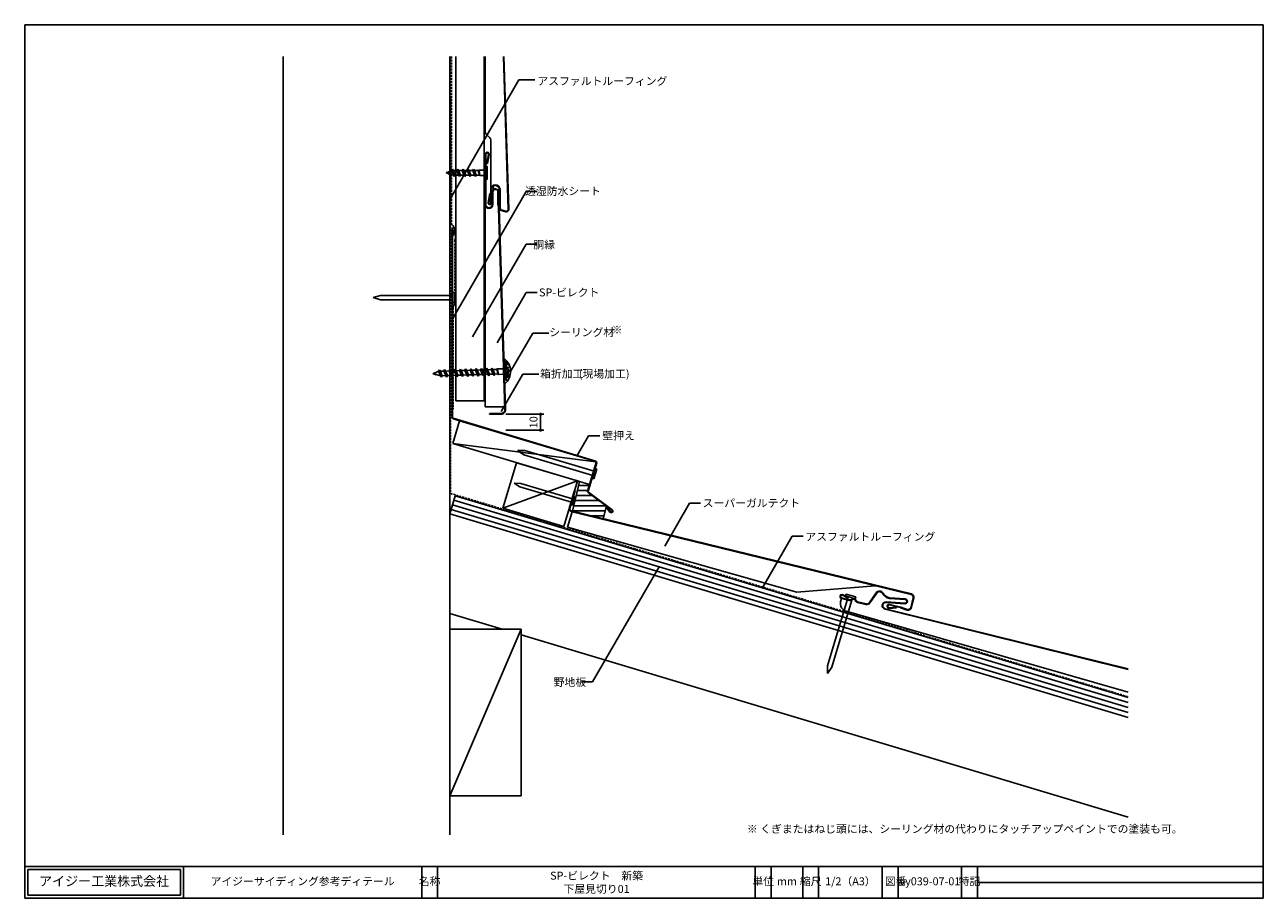
# Model space of a CAD drawing. Units: inches. Extents: x 30 to 810, y 22 to 572.
import ezdxf
from ezdxf.enums import TextEntityAlignment as Align

# ---------------------------------------------------------------- set-up
doc = ezdxf.new("R2010")
doc.units = ezdxf.units.IN
doc.header["$LTSCALE"] = 0.2
doc.linetypes.add('DASHED2', pattern=[9.525, 6.35, -3.175])
for name, color, linetype in [('BISUKUGI', 6, 'Continuous'), ('BOUSUISI', 1, 'DASHED2'), ('DOUBUTI', 7, 'Continuous'), ('KUTAI', 2, 'Continuous'), ('MOJI', 7, 'Continuous'), ('SEIHIN', 4, 'Continuous'), ('SI-RINGU', 9, 'Continuous'), ('SONOTABUZAI', 5, 'Continuous'), ('SUNPO', 2, 'Continuous'), ('WAKU', 7, 'Continuous')]:
    doc.layers.add(name, color=color, linetype=linetype)
doc.styles.add('CAD-DL', font='txt', dxfattribs={"height": 5})
doc.styles.add('WAKU', font='txt', dxfattribs={"height": 5})
doc.dimstyles.new('CAD-DL', dxfattribs={"dimtxt": 5, "dimasz": 2, "dimexe": 2, "dimexo": 2, "dimgap": 2, "dimtad": 3, "dimdec": 0, "dimdsep": 46, "dimtxsty": 'CAD-DL', "dimblk": 'DOT', "dimcen": 0, "dimclrd": 256, "dimclrt": 256, "dimadec": 0, "dimazin": 0, "dimtfac": 1, "dimtdec": 0, "dimtofl": 0, "dimtmove": 1, "dimatfit": 3, "dimfxl": 1, "dimtvp": 1, "dimtolj": 1, "dimlwd": -1, "dimarcsym": 0})

# ---------------------------------------------------------------- blocks, each defined once
blk = doc.blocks.new('_DOT')
at = {"color": 0, "linetype": 'ByBlock'}
blk.add_line((-0.5, 0), (-1, 0), dxfattribs=at)
at = {"color": 0, "linetype": 'ByBlock', "const_width": 0.5}
blk.add_lwpolyline([(-0.25, 0, 1), (0.25, 0, 1)], format="xyb", close=True, dxfattribs=at)
blk = doc.blocks.new('*D5')
at = {"layer": 'DEFPOINTS', "color": 0, "transparency": 16777216}
for p in [(331.04, 326.73), (331.04, 316.73), (354.9, 316.73)]:
    blk.add_point(p, dxfattribs=at)
at = {"layer": 'SUNPO', "color": 0, "lineweight": -2, "transparency": 16777216}
for p, q in [((333.04, 326.73), (356.9, 326.73)), ((333.04, 316.73), (356.9, 316.73))]:
    blk.add_line(p, q, dxfattribs=at)
at = {"layer": 'SUNPO', "transparency": 16777216}
blk.add_line((354.9, 324.73), (354.9, 318.73), dxfattribs=at)
at = {"layer": 'SUNPO', "transparency": 16777216, "xscale": 2, "yscale": 2, "zscale": 2}
for p, rotation in [((354.9, 326.73), 90), ((354.9, 316.73), 270)]:
    blk.add_blockref('_DOT', p, dxfattribs=dict(at, rotation=rotation))
at = {"layer": 'SUNPO', "transparency": 16777216, "insert": (350.4, 321.73), "char_height": 5, "attachment_point": 5, "rotation": 90, "style": 'CAD-DL'}
blk.add_mtext('\\A1;10', dxfattribs=at)
blk = doc.blocks.new('平頭L25')
at = {"layer": 'BISUKUGI'}
for p, q in [((3.75, 0), (-3.75, 0)), ((3.75, 1), (-3.72, 1)), ((-1.71, -0.58), (-2.58, 0)), ((1.71, -0.58), (2.58, 0)), ((2.4, -6.53), (-2.4, -7.65)), ((-1.44, -7.1), (-2.4, -7.65)), ((-2.4, -7.65), (-1.44, -8.2)), ((1.71, -3.75), (-1.97, -4.52)), ((-1.97, -4.52), (-1.44, -4.21)), ((-1.44, -4.83), (-1.97, -4.52)), ((-1.71, -0.58), (-1.71, -4.37)), ((-1.71, -0.58), (1.71, -0.58)), ((1.71, -3.75), (-1.44, -4.21)), ((1.44, -3.91), (-1.44, -4.83)), ((-1.44, -7.1), (-1.44, -4.83)), ((1.44, -5.97), (-1.44, -7.1)), ((-1.44, -8.2), (1.44, -7.08)), ((1.71, -3.75), (1.44, -4.83)), ((1.71, -3.75), (1.44, -3.91)), ((1.44, -4.83), (1.44, -5.97)), ((2.4, -6.53), (1.44, -5.97)), ((1.44, -7.08), (2.4, -6.53)), ((1.44, -9.29), (1.44, -7.08)), ((1.71, -0.58), (1.71, -3.75)), ((2.4, -9.84), (-2.4, -10.97)), ((-1.44, -10.41), (-2.4, -10.97)), ((-2.4, -10.97), (-1.44, -11.52)), ((2.4, -13.16), (-2.4, -14.28)), ((-1.44, -13.73), (-2.4, -14.28)), ((-2.4, -14.28), (-1.44, -14.84)), ((-1.44, -10.41), (-1.44, -8.2)), ((1.44, -9.29), (-1.44, -10.41)), ((-1.44, -11.52), (1.44, -10.39)), ((-1.44, -13.73), (-1.44, -11.52)), ((1.44, -12.6), (-1.44, -13.73)), ((-1.44, -14.84), (1.44, -13.71)), ((-1.44, -17.05), (-1.44, -14.84)), ((2.4, -9.84), (1.44, -9.29)), ((1.44, -10.39), (2.4, -9.84)), ((1.44, -12.6), (1.44, -10.39)), ((2.4, -13.16), (1.44, -12.6)), ((1.44, -13.71), (2.4, -13.16)), ((1.44, -15.92), (1.44, -13.71)), ((2.4, -16.47), (-2.4, -17.6)), ((-1.44, -17.05), (-2.4, -17.6)), ((-2.4, -17.6), (-1.44, -18.15)), ((2.4, -19.79), (-2.4, -20.91)), ((-1.44, -20.36), (-2.4, -20.91)), ((-2.4, -20.91), (-1.44, -21.47)), ((1.44, -15.92), (-1.44, -17.05)), ((-1.44, -18.15), (1.44, -17.03)), ((-1.44, -20.36), (-1.44, -18.15)), ((1.44, -19.24), (-1.44, -20.36)), ((-1.44, -21.47), (1.44, -20.34)), ((0, -25), (-1.44, -21.44)), ((0.62, -22.98), (-0.37, -23.94)), ((-0.37, -23.94), (0.96, -23.17)), ((1.44, -20.34), (0.62, -22.98)), ((0.96, -23.17), (0.62, -22.98)), ((2.4, -16.47), (1.44, -15.92)), ((1.44, -17.03), (2.4, -16.47)), ((1.44, -19.24), (1.44, -17.03)), ((2.4, -19.79), (1.44, -19.24)), ((1.44, -20.34), (2.4, -19.79)), ((0.48, -23.45), (0, -25))]:
    blk.add_line(p, q, dxfattribs=at)
for centre, start, end in [((-3.75, 0.5), 86.31939, 270), ((3.75, 0.5), 270, 90)]:
    blk.add_arc(centre, 0.5, start, end, dxfattribs=at)

msp = doc.modelspace()

# ---------------------------------------------------------------- hatches: boundary and pattern name
at = {"layer": 'SI-RINGU'}
h = msp.add_hatch(dxfattribs=at)
h.set_pattern_fill('ANSI37', color=256, scale=0.6, style=0)
h.paths.add_polyline_path([(331.82, 361.81), (332.32, 345.94, 0.493863)])

# ---------------------------------------------------------------- linework, layer by layer
for p, q in [((379.42, 284.35), (374.87, 265.75)), ((378.81, 281.87), (385.56, 281.87)), ((377.26, 275.52), (387.34, 275.52)), ((378.04, 278.7), (384.6, 278.7)), ((374.87, 265.75), (394.3, 261)), ((374.93, 266), (395.52, 266)), ((375.71, 269.17), (395.86, 269.17)), ((376.49, 272.35), (391.6, 272.35)), ((394.3, 261), (396.08, 268.29)), ((396.18, 268.71), (396.23, 268.9)), ((386.86, 262.82), (394.75, 262.82))]:
    msp.add_line(p, q)
at = {"layer": 'BISUKUGI'}
for p, q in [((249.48, 400.22), (253.98, 401.6)), ((249.48, 400.22), (253.98, 398.85)), ((299.48, 401.6), (253.98, 401.6)), ((299.48, 398.85), (253.98, 398.85)), ((300.68, 403.37), (299.48, 403.37)), ((299.48, 403.37), (299.48, 397.07)), ((300.68, 403.37), (300.68, 397.07)), ((300.68, 397.07), (299.48, 397.07)), ((331.93, 358.43), (332.47, 359.06)), ((332.47, 359.06), (332.91, 359.03)), ((332.81, 348.39), (332.47, 359.01)), ((333.25, 348.4), (332.91, 359.03)), ((287.1, 352.26), (290.61, 353.81)), ((288.66, 351.84), (287.1, 352.26)), ((288.15, 352.67), (288.96, 351.36)), ((289.14, 351.7), (288.15, 352.67)), ((288.96, 351.36), (289.14, 351.7)), ((291.8, 350.97), (289.14, 351.7)), ((291.11, 354.79), (290.58, 353.81)), ((290.58, 353.81), (291.8, 350.97)), ((291.69, 353.85), (291.11, 354.79)), ((292.38, 350.03), (291.11, 354.79)), ((291.69, 353.85), (293.9, 353.91)), ((292.91, 351.01), (291.69, 353.85)), ((292.38, 350.03), (292.91, 351.01)), ((292.91, 351.01), (295.12, 351.08)), ((294.42, 354.9), (293.9, 353.91)), ((293.9, 353.91), (295.12, 351.08)), ((295.7, 350.13), (294.42, 354.9)), ((295.01, 353.95), (294.42, 354.9)), ((295.01, 353.95), (297.21, 354.02)), ((296.22, 351.11), (295.01, 353.95)), ((295.12, 351.08), (295.7, 350.13)), ((295.7, 350.13), (296.22, 351.11)), ((296.22, 351.11), (298.43, 351.18)), ((297.74, 355), (297.21, 354.02)), ((297.21, 354.02), (298.43, 351.18)), ((298.32, 354.05), (297.74, 355)), ((299.01, 350.24), (297.74, 355)), ((298.32, 354.05), (300.53, 354.12)), ((299.54, 351.22), (298.32, 354.05)), ((298.43, 351.18), (299.01, 350.24)), ((299.01, 350.24), (299.54, 351.22)), ((299.54, 351.22), (301.75, 351.29)), ((301.05, 355.11), (300.53, 354.12)), ((300.53, 354.12), (301.75, 351.29)), ((301.64, 354.16), (301.05, 355.11)), ((302.33, 350.34), (301.05, 355.11)), ((301.64, 354.16), (303.84, 354.23)), ((302.85, 351.32), (301.64, 354.16)), ((301.75, 351.29), (302.33, 350.34)), ((302.33, 350.34), (302.85, 351.32)), ((302.85, 351.32), (305.06, 351.39)), ((304.37, 355.21), (303.84, 354.23)), ((303.84, 354.23), (305.06, 351.39)), ((304.95, 354.26), (304.37, 355.21)), ((305.64, 350.45), (304.37, 355.21)), ((304.95, 354.26), (307.16, 354.33)), ((306.17, 351.43), (304.95, 354.26)), ((305.06, 351.39), (305.64, 350.45)), ((305.64, 350.45), (306.17, 351.43)), ((306.17, 351.43), (308.38, 351.5)), ((307.68, 355.31), (307.16, 354.33)), ((307.16, 354.33), (308.38, 351.5)), ((308.26, 354.37), (307.68, 355.31)), ((308.96, 350.55), (307.68, 355.31)), ((308.26, 354.37), (310.47, 354.44)), ((309.48, 351.53), (308.26, 354.37)), ((308.38, 351.5), (308.96, 350.55)), ((308.96, 350.55), (309.48, 351.53)), ((309.48, 351.53), (311.69, 351.6)), ((311, 355.42), (310.47, 354.44)), ((310.47, 354.44), (311.69, 351.6)), ((311.58, 354.47), (311, 355.42)), ((312.27, 350.66), (311, 355.42)), ((311.58, 354.47), (313.79, 354.54)), ((312.8, 351.64), (311.58, 354.47)), ((311.69, 351.6), (312.27, 350.66)), ((312.27, 350.66), (312.8, 351.64)), ((312.8, 351.64), (315.01, 351.71)), ((314.31, 355.52), (313.79, 354.54)), ((313.79, 354.54), (315.01, 351.71)), ((314.89, 354.58), (314.31, 355.52)), ((315.59, 350.76), (314.31, 355.52)), ((314.89, 354.58), (317.1, 354.65)), ((316.11, 351.74), (314.89, 354.58)), ((315.01, 351.71), (315.59, 350.76)), ((315.59, 350.76), (316.11, 351.74)), ((316.11, 351.74), (318.32, 351.81)), ((317.63, 355.63), (317.1, 354.65)), ((317.1, 354.65), (318.32, 351.81)), ((318.9, 350.87), (317.63, 355.63)), ((318.21, 354.68), (317.63, 355.63)), ((318.21, 354.68), (320.42, 354.75)), ((319.43, 351.85), (318.21, 354.68)), ((318.32, 351.81), (318.9, 350.87)), ((318.9, 350.87), (319.43, 351.85)), ((319.43, 351.85), (321.64, 351.92)), ((320.94, 355.73), (320.42, 354.75)), ((320.42, 354.75), (321.64, 351.92)), ((322.22, 350.97), (320.94, 355.73)), ((321.52, 354.79), (320.94, 355.73)), ((321.52, 354.79), (323.73, 354.86)), ((322.74, 351.95), (321.52, 354.79)), ((321.64, 351.92), (322.22, 350.97)), ((322.22, 350.97), (322.74, 351.95)), ((322.74, 351.95), (324.95, 352.02)), ((324.26, 355.84), (323.73, 354.86)), ((323.73, 354.86), (324.95, 352.02)), ((325.53, 351.08), (324.26, 355.84)), ((324.84, 354.89), (324.26, 355.84)), ((324.84, 354.89), (327.21, 354.97)), ((326.06, 352.06), (324.84, 354.89)), ((324.95, 352.02), (325.53, 351.08)), ((325.53, 351.08), (326.06, 352.06)), ((327.3, 352.1), (326.06, 352.06)), ((327.21, 354.97), (327.5, 355.51)), ((328.22, 352.12), (327.21, 354.97)), ((328.38, 351.86), (327.3, 352.1)), ((327.5, 355.51), (327.82, 354.99)), ((328.38, 351.86), (327.5, 355.51)), ((331.44, 355.38), (327.66, 355.26)), ((328.38, 351.86), (327.82, 354.99)), ((328.38, 351.86), (328.22, 352.12)), ((331.55, 351.96), (328.38, 351.86)), ((331.44, 355.38), (332, 356.26)), ((331.44, 355.38), (331.55, 351.96)), ((331.55, 351.96), (332.16, 351.1)), ((332.23, 348.94), (331.93, 358.43)), ((333.9, 354.19), (334.56, 354.21)), ((333.93, 353.29), (333.9, 354.19)), ((334.59, 353.31), (333.93, 353.29)), ((291.8, 350.97), (292.38, 350.03)), ((332.23, 348.94), (332.81, 348.34)), ((332.81, 348.34), (333.25, 348.4)), ((340.33, 303.91), (345.04, 303.93)), ((340.33, 303.91), (344.25, 301.3)), ((387.83, 288.22), (344.25, 301.3)), ((388.62, 290.86), (345.04, 303.93)), ((389.13, 292.56), (387.32, 286.52)), ((390.28, 292.21), (388.47, 286.18)), ((390.28, 292.21), (389.13, 292.56)), ((338.32, 283.29), (342.47, 283.17)), ((338.32, 283.29), (341.86, 281.11)), ((374.41, 271.35), (341.86, 281.11)), ((375.03, 273.4), (342.47, 283.17)), ((388.47, 286.18), (387.32, 286.52)), ((373.92, 269.69), (375.52, 275.06)), ((374.78, 269.43), (376.39, 274.8)), ((376.39, 274.8), (375.52, 275.06)), ((374.78, 269.43), (373.92, 269.69)), ((548.65, 211.85), (535.58, 168.27)), ((551.29, 211.06), (538.21, 167.47)), ((547.3, 213.51), (546.95, 212.36)), ((552.99, 210.55), (546.95, 212.36)), ((553.33, 211.7), (547.3, 213.51)), ((553.33, 211.7), (552.99, 210.55)), ((535.6, 163.56), (535.58, 168.27)), ((535.6, 163.56), (538.21, 167.47))]:
    msp.add_line(p, q, dxfattribs=at)
for centre, radius, start, end in [((314.24, 353.12), 19.59, 11.06409, 17.55495), ((329.31, 353.6), 5.29, 6.68817, 38.35092), ((329.31, 353.6), 5.29, 325.26656, 356.92931), ((314.24, 353.12), 19.59, 346.06253, 352.55338)]:
    msp.add_arc(centre, radius, start, end, dxfattribs=at)
at = {"layer": 'BOUSUISI'}
for p, q in [((298.7, 552), (298.7, 447.28)), ((298.17, 526.89), (298.17, 276.89)), ((299.45, 445.71), (300.62, 444.78)), ((301.23, 437.4), (301.08, 437.05)), ((301.38, 443.22), (301.38, 438.17)), ((300.93, 436.28), (300.93, 396.93)), ((299.73, 393.7), (299.73, 329.91)), ((300.69, 395.98), (299.97, 394.65))]:
    msp.add_line(p, q, dxfattribs=at)
at = {"layer": 'BOUSUISI', "extrusion": (0, 4e-16, -1)}
msp.add_line((298.17, 276.89), (725, 148.83), dxfattribs=at)
at = {"layer": 'BOUSUISI'}
for centre, start, end in [((300.7, 447.28), 180, 231.54486), ((299.38, 443.22), 0, 51.54486), ((302.93, 436.28), 157.3588, 180), ((299.38, 438.17), 337.3588, 0), ((301.73, 393.7), 151.68676, 180), ((298.93, 396.93), 331.68676, 0)]:
    msp.add_arc(centre, 2, start, end, dxfattribs=at)
at = {"layer": 'DOUBUTI'}
for p, q in [((301.43, 335.23), (301.43, 552)), ((319.43, 552), (319.43, 335.23)), ((319.43, 335.23), (301.43, 335.23)), ((303.84, 322.69), (299.53, 308.32)), ((389.56, 296.97), (303.84, 322.69)), ((299.53, 308.32), (389.75, 296.86)), ((299.53, 308.32), (385.73, 282.46)), ((339.76, 296.25), (331.14, 267.52)), ((378.07, 284.76), (339.76, 296.25)), ((385.73, 282.46), (389.9, 296.35)), ((378.07, 284.76), (331.14, 267.52)), ((369.45, 256.02), (378.07, 284.76)), ((331.14, 267.52), (369.45, 256.02))]:
    msp.add_line(p, q, dxfattribs=at)
at = {"layer": 'KUTAI'}
for p, q in [((192.67, 552), (192.67, 62)), ((297.67, 552), (297.67, 62)), ((297.67, 263.98), (301.11, 275.48)), ((342.67, 191.44), (297.67, 86.44)), ((342.67, 191.44), (297.67, 191.44)), ((342.67, 191.44), (342.67, 86.44)), ((342.67, 86.44), (297.67, 86.44))]:
    msp.add_line(p, q, dxfattribs=at)
at = {"layer": 'KUTAI', "extrusion": (0, 4e-16, -1)}
for p, q in [((301.11, 275.48), (725, 148.31)), ((298.53, 266.86), (725, 138.92)), ((299.39, 269.73), (725, 142.05)), ((300.25, 272.61), (725, 145.18)), ((297.67, 263.98), (725, 135.78)), ((297.67, 201.34), (330.67, 191.44)), ((342.67, 187.84), (725, 73.14))]:
    msp.add_line(p, q, dxfattribs=at)
at = {"layer": 'MOJI'}
for p, q in [((298.15, 462.69), (341.2, 537.25)), ((341.2, 537.25), (351.2, 537.25)), ((345.74, 467.06), (299.73, 387.37)), ((352.74, 467.06), (345.74, 467.06)), ((345.74, 433.86), (312.09, 375.58)), ((352.74, 433.86), (345.74, 433.86)), ((345.74, 403.44), (327.42, 371.71)), ((352.74, 403.44), (345.74, 403.44)), ((336, 353.69), (349.96, 377.87)), ((359.96, 377.87), (349.96, 377.87)), ((330.05, 328.41), (343.69, 352.05)), ((353.69, 352.05), (343.69, 352.05)), ((385.15, 313.16), (378.01, 300.8)), ((392.15, 313.16), (385.15, 313.16)), ((448.68, 270.72), (433.13, 243.77)), ((455.68, 270.72), (448.68, 270.72)), ((513.27, 249.98), (494.75, 217.91)), ((520.27, 249.98), (513.27, 249.98)), ((387.6, 158.17), (429.48, 230.7)), ((380.6, 158.17), (387.6, 158.17))]:
    msp.add_line(p, q, dxfattribs=at)
at = {"layer": 'SEIHIN'}
for p, q in [((319.92, 552), (319.92, 504.57)), ((319.92, 552), (319.92, 504.57)), ((334.46, 455.75), (331.42, 552)), ((334.86, 455.76), (331.82, 552)), ((320.5, 503.16), (322.93, 500.73)), ((320.5, 503.16), (322.93, 500.73)), ((323.52, 459.74), (323.52, 499.32)), ((319.92, 490.49), (319.92, 482.74)), ((319.92, 486.74), (319.92, 331.4)), ((320.32, 490.49), (320.32, 482.74)), ((322.01, 490.35), (321.01, 484.68)), ((321.01, 484.68), (321.4, 484.61)), ((322.4, 490.28), (321.4, 484.61)), ((320.8, 481.1), (320.2, 481.9)), ((320.2, 479.58), (320.8, 480.38)), ((320.8, 477.1), (320.2, 477.9)), ((320.2, 475.58), (320.8, 476.38)), ((320.52, 482.14), (321.12, 481.34)), ((320.52, 479.34), (321.12, 480.14)), ((320.52, 478.14), (321.12, 477.34)), ((320.52, 475.34), (321.12, 476.14)), ((319.92, 474.74), (319.92, 458.79)), ((320.32, 474.74), (320.32, 458.79)), ((323.52, 468.24), (323.52, 459.74)), ((323.52, 468.24), (323.52, 459.74)), ((323.92, 468.24), (323.92, 459.74)), ((328.92, 468.24), (328.92, 456.5)), ((329.32, 468.24), (329.32, 456.5)), ((322.98, 465.83), (321.93, 459.92)), ((323.37, 465.76), (322.33, 459.85)), ((323.37, 465.76), (322.98, 465.83)), ((323.37, 465.76), (322.98, 465.83)), ((324.42, 466.74), (324.42, 458.79)), ((324.82, 466.74), (324.82, 458.79)), ((328.02, 466.74), (328.02, 458.85)), ((328.42, 466.74), (328.42, 458.85)), ((328.05, 458.56), (328.41, 456.79)), ((332.43, 329.81), (328.43, 456.6)), ((328.44, 458.64), (328.8, 456.87)), ((332.83, 329.82), (328.83, 456.62)), ((332.97, 454.27), (330.03, 455.05)), ((332.97, 454.27), (330.03, 455.05)), ((333.07, 454.65), (330.13, 455.44)), ((333.07, 454.65), (330.13, 455.44)), ((332.38, 331.4), (319.93, 331.4)), ((329.83, 327.13), (322.78, 327.13)), ((322.78, 327.08), (322.78, 326.73)), ((329.78, 326.73), (322.78, 326.73)), ((329.83, 326.73), (322.78, 326.73)), ((376.29, 278.84), (372.89, 267.5)), ((376.63, 278.74), (373.23, 267.4)), ((376.63, 278.74), (376.29, 278.84)), ((374.79, 265.41), (371.87, 255.66)), ((588.29, 213.23), (373.97, 265.61)), ((374.06, 265.95), (588.38, 213.57)), ((371.87, 255.66), (516.29, 214.72)), ((565.61, 218.77), (516.29, 214.72)), ((544.38, 210.78), (543.86, 208.66)), ((549.39, 209.54), (544.38, 210.78)), ((544.47, 211.12), (549.47, 209.88)), ((548.23, 211.07), (545.12, 212.78)), ((545.29, 213.09), (548.39, 211.37)), ((548.39, 211.37), (548.23, 211.07)), ((561.95, 208.12), (566.3, 214.35)), ((562.23, 207.93), (566.58, 214.15)), ((584.45, 210.11), (574.56, 210.78)), ((584.47, 210.46), (574.6, 211.13)), ((587.97, 204.96), (589.5, 211.24)), ((589.84, 211.15), (588.31, 204.87)), ((559.73, 206.98), (554.43, 208.29)), ((554.51, 208.63), (559.82, 207.32)), ((725, 166.05), (571.81, 203.99)), ((571.89, 204.33), (725, 166.41)), ((584.27, 207.47), (572.51, 208.27)), ((572.53, 208.61), (584.29, 207.82)), ((574.45, 204.88), (578.9, 205.28)), ((574.49, 204.53), (578.93, 204.93)), ((574.59, 206.65), (581.38, 205)), ((574.67, 206.99), (581.46, 205.34)), ((578.9, 205.28), (578.93, 204.93)), ((581.55, 204.95), (585.69, 203.47)), ((581.66, 205.28), (585.81, 203.8)), ((547.34, 202.66), (725, 151.7))]:
    msp.add_line(p, q, dxfattribs=at)
for centre, radius, start, end in [((321.92, 504.57), 2, 180, 225), ((321.92, 504.57), 2, 180, 225), ((321.52, 499.32), 2, 0, 45), ((321.52, 499.32), 2, 0, 45), ((321.17, 490.49), 1.25, 350, 180), ((321.17, 490.49), 0.85, 350, 180), ((321.32, 482.74), 1.4, 180, 216.8699), ((321.32, 478.74), 1.4, 143.1301, 216.8699), ((321.32, 482.74), 1, 180, 216.8699), ((321.32, 478.74), 1, 143.1301, 216.8699), ((320.32, 480.74), 0.6, 323.1301, 36.8699), ((320.32, 476.74), 0.6, 323.1301, 36.8699), ((320.32, 480.74), 1, 323.1301, 36.8699), ((320.32, 476.74), 1, 323.1301, 36.8699), ((321.32, 474.74), 1.4, 143.1301, 180), ((321.32, 474.74), 1, 143.1301, 180), ((326.42, 468.24), 2.9, 0, 180), ((326.42, 468.24), 2.5, 0, 180), ((326.42, 466.74), 2, 0, 180), ((327.87, 471.89), 3.79, 210.95111, 286.04014), ((326.42, 466.74), 1.6, 0, 180), ((322.37, 458.79), 2.45, 180, 0), ((322.37, 458.79), 2.05, 180, 0), ((322.92, 459.74), 1, 170, 0), ((322.92, 459.74), 0.6, 170, 0), ((329.52, 458.85), 1.5, 180, 191.45538), ((327.33, 456.57), 1.1, 1.80874, 11.45538), ((329.52, 458.85), 1.1, 180, 191.45538), ((327.33, 456.57), 1.5, 1.80874, 11.45538), ((330.42, 456.5), 1.5, 180, 255), ((330.42, 456.5), 1.1, 180, 255), ((333.36, 455.72), 1.5, 255, 1.80874), ((333.36, 455.72), 1.1, 255, 1.80874), ((329.83, 329.73), 3, 270, 1.80874), ((329.83, 329.73), 2.6, 270, 1.80874), ((374.33, 267.07), 1.5, 163.30076, 256.26603), ((374.33, 267.07), 1.15, 163.30076, 256.26603), ((544.68, 211.99), 1.25, 61.09051, 256.09051), ((544.68, 211.99), 0.9, 61.09051, 256.09051), ((551.99, 209.26), 1.5, 16.09051, 136.09051), ((568.35, 212.93), 2.5, 25.79702, 145.42964), ((568.35, 212.93), 2.15, 30.52688, 145.42964), ((575.68, 216.83), 6.15, 207.16891, 259.51301), ((575.68, 216.83), 5.8, 209.00357, 259.31644), ((587.9, 211.63), 1.65, 346.26603, 76.26603), ((587.9, 211.63), 2, 346.26603, 76.26603), ((548.71, 207.46), 5, 166.09051, 253.9954), ((549.83, 211.34), 1.85, 256.09051, 316.09051), ((549.83, 211.34), 1.5, 256.09051, 316.09051), ((551.99, 209.26), 1.15, 16.09051, 136.09051), ((554.87, 210.09), 1.85, 196.09051, 256.09051), ((554.87, 210.09), 1.5, 196.09051, 256.09051), ((560.3, 209.26), 2.35, 256.09051, 325.42964), ((560.3, 209.26), 2, 256.09051, 325.42964), ((572.37, 206.27), 2.35, 86.12119, 256.09051), ((572.37, 206.27), 2, 86.12118, 256.09051), ((574.38, 205.78), 1.25, 76.26603, 275.06283), ((574.38, 205.78), 0.9, 76.26603, 275.06283), ((580.99, 203.39), 1.65, 70.3426, 76.26603), ((580.99, 203.39), 2, 70.3426, 76.26603), ((584.37, 208.96), 1.5, 266.12119, 86.12119), ((584.37, 208.96), 1.15, 266.12119, 86.12119), ((586.37, 205.35), 2, 250.3426, 346.26603), ((586.37, 205.35), 1.65, 250.3426, 346.26603)]:
    msp.add_arc(centre, radius, start, end, dxfattribs=at)
at = {"layer": 'SI-RINGU'}
msp.add_arc((326, 353.69), 10, 309.24257, 54.37491, dxfattribs=at)
at = {"layer": 'SONOTABUZAI'}
for p, q in [((299.13, 324.73), (299.13, 443.37)), ((299.48, 443.37), (299.48, 324.73)), ((299.75, 439.44), (300.75, 443.2)), ((299.75, 439.44), (300.09, 439.35)), ((300.09, 439.35), (301.09, 443.11)), ((299.73, 323.92), (389.56, 296.97)), ((299.83, 324.25), (389.66, 297.3)), ((389.9, 296.35), (384.5, 278.34)), ((390.23, 296.25), (384.83, 278.24)), ((384.8, 277.41), (399.76, 266.27)), ((385.01, 277.69), (399.97, 266.55)), ((395.92, 268.5), (396.19, 268.72)), ((395.92, 268.5), (398.58, 265.13)), ((396.19, 268.72), (398.86, 265.34))]:
    msp.add_line(p, q, dxfattribs=at)
for centre, radius, start, end in [((300.13, 443.37), 1, 345, 180), ((300.13, 443.37), 0.65, 345, 180), ((299.98, 324.73), 0.85, 180, 253.30076), ((299.98, 324.73), 0.5, 180, 253.30076), ((389.42, 296.49), 0.5, 343.30076, 73.30076), ((389.42, 296.49), 0.85, 343.30076, 73.30076), ((385.31, 278.1), 0.85, 163.30076, 233.30076), ((385.31, 278.1), 0.5, 163.30076, 233.30076), ((399.37, 265.75), 1, 218.30076, 53.30076), ((399.37, 265.75), 0.65, 218.30076, 53.30076)]:
    msp.add_arc(centre, radius, start, end, dxfattribs=at)
at = {"layer": 'WAKU'}
for p, q in [((30, 572), (810, 572)), ((30, 572), (30, 22)), ((810, 572), (810, 22)), ((30, 42), (810, 42)), ((32, 40), (128, 40)), ((32, 40), (32, 24)), ((128, 40), (128, 24)), ((130, 42), (130, 22)), ((280, 42), (280, 22)), ((290, 42), (290, 22)), ((490, 22), (490, 42)), ((500, 42), (500, 22)), ((520, 42), (520, 22)), ((530, 42), (530, 22)), ((570, 42), (570, 22)), ((580, 42), (580, 22)), ((620, 42), (620, 22)), ((630, 42), (630, 22)), ((630, 32), (810, 32)), ((32, 24), (128, 24)), ((810, 22), (30, 22))]:
    msp.add_line(p, q, dxfattribs=at)

# ---------------------------------------------------------------- block references
at = {"rotation": 270}
msp.add_blockref('平頭L25', (320.32, 478.76), dxfattribs=at)

# ---------------------------------------------------------------- texts
at = {"layer": 'MOJI', "style": 'CAD-DL'}
for s, p in [('アスファルトルーフィング', (352.85, 534.05)), ('SP-ビレクト', (353.86, 400.96)), ('※', (399.6, 377.49)), ('シーリング材', (360.33, 375.89)), ('箱折加工', (354.55, 349.77)), ('(現場加工)', (379, 349.77)), ('壁押え', (393.75, 310.81)), ('スーパーガルテクト', (456.94, 268.34)), ('アスファルトルーフィング', (521.61, 247.15)), ('野地板', (363.14, 155.62)), ('※ くぎまたはねじ頭には、シーリング材の代わりにタッチアップペイントでの塗装も可。', (484.83, 63.14))]:
    msp.add_text(s, height=5, dxfattribs=at).set_placement(p)
for s, p in [('透湿防水シート', (392.83, 464.8)), ('胴縁', (363.96, 431.07))]:
    msp.add_text(s, height=5, dxfattribs=at).set_placement(p, align=Align.RIGHT)
at = {"layer": 'WAKU', "style": 'WAKU'}
for s, insert, char_height, width, attachment_point in [('SP-ビレクト\u3000新築\\P下屋見切り01', (390.14, 31.37), 5, 194.8248, 5), ('アイジー工業株式会社', (80, 32), 6, 87.0915, 5), ('アイジーサイディング参考ディテール', (205, 32), 5, 128.4454, 5), ('名称', (285, 32), 5, 6.5508, 5), ('単位', (495, 32), 5, 6.5508, 5), ('mm', (510, 32), 5, 23.6326, 5), ('縮尺', (525, 32), 5, 6.5508, 5), ('1/2（A3）', (550, 32), 5, 39.8443, 5), ('図番', (571.72, 32), 5, 6.5508, 4), ('wy039-07-01', (599.13, 32), 5, 65.7348, 5), ('特記', (625, 32), 5, 6.5508, 5)]:
    msp.add_mtext(s, dxfattribs=dict(at, insert=insert, char_height=char_height, width=width, attachment_point=attachment_point))

# ---------------------------------------------------------------- dimensions: what is measured, and where the dimension line sits
at = {"layer": 'SUNPO'}
dim = msp.add_linear_dim(base=(354.9, 316.73), p1=(331.04, 326.73), p2=(331.04, 316.73), angle=90, dimstyle='CAD-DL', dxfattribs=at)
dim.commit()
dim.dimension.update_dxf_attribs({"geometry": '*D5', "text_midpoint": (350.4, 321.73)})

doc.saveas('drawing.dxf')
